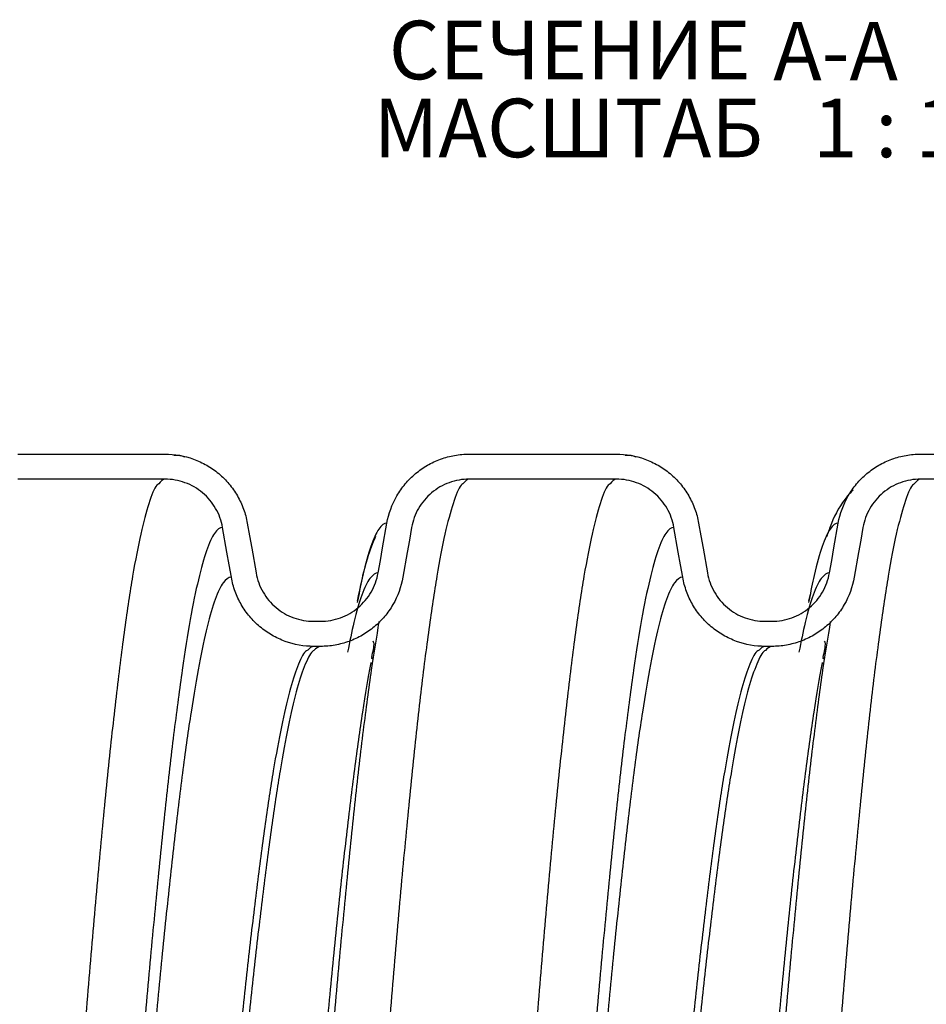
# Model space of a CAD drawing. Units: millimetres. Extents: x 2627 to 3002, y 1720 to 2085.
# Drawn here: x 2765 to 2819, y 1807 to 1866 of the extents above; entities that cross this region are included whole.
import ezdxf

# ---------------------------------------------------------------- set-up
doc = ezdxf.new("R2010")
doc.units = ezdxf.units.MM
doc.styles.add('SLDTEXTSTYLE1', font='TXT', dxfattribs={"width": 0.7})
doc.styles.add('SLDTEXTSTYLE2', font='TXT', dxfattribs={"width": 0.663})
doc.styles.add('SLDTEXTSTYLE3', font='TXT', dxfattribs={"width": 0.663, "bigfont": 'bigfont'})
doc.styles.add('SLDTEXTSTYLE4', font='TXT', dxfattribs={"width": 0.5978})

# ---------------------------------------------------------------- blocks, each defined once
blk = doc.blocks.new('SW_NOTE_0')
at = {"color": 0, "linetype": 'Continuous', "lineweight": 0, "char_height": 3.5, "attachment_point": 2}
for s, insert, style in [('СЕЧЕНИЕ', (10.172, 4.512), 'SLDTEXTSTYLE1'), ('A-A', (26.074, 4.444), 'SLDTEXTSTYLE2'), ('МАСШТАБ', (10.086, -0.15), 'SLDTEXTSTYLE3'), ('1 : 1', (29.113, -0.15), 'SLDTEXTSTYLE4')]:
    blk.add_mtext(s, dxfattribs=dict(at, insert=insert, style=style))

msp = doc.modelspace()

# ---------------------------------------------------------------- linework, layer by layer
at = {"linetype": 'Continuous', "lineweight": 25}
for p, q in [((2764.976, 1839.986), (2773.776, 1839.986)), ((2791.976, 1839.986), (2800.776, 1839.986)), ((2818.976, 1839.986), (2827.776, 1839.986)), ((2773.776, 1838.486), (2764.976, 1838.486)), ((2800.776, 1838.486), (2791.976, 1838.486)), ((2827.776, 1838.486), (2818.976, 1838.486)), ((2812.378, 1831.614), (2812.277, 1831.184)), ((2785.31, 1831.273), (2785.275, 1831.102)), ((2812.31, 1831.273), (2812.275, 1831.102)), ((2782.672, 1829.986), (2783.081, 1829.986)), ((2809.672, 1829.986), (2810.081, 1829.986)), ((2783.081, 1828.486), (2782.672, 1828.486)), ((2810.081, 1828.486), (2809.672, 1828.486)), ((2786.16, 1827.827), (2786.138, 1827.722)), ((2813.16, 1827.827), (2813.138, 1827.722))]:
    msp.add_line(p, q, dxfattribs=at)
at = {"linetype": 'Continuous', "lineweight": 25, "flags": 128}
for points in [[(2778.7, 1835.854), (2778.833, 1835.103), (2778.965, 1834.352), (2779.225, 1832.878)], [(2786.528, 1832.878), (2786.66, 1833.63), (2786.792, 1834.381), (2787.052, 1835.854)], [(2805.7, 1835.854), (2805.833, 1835.103), (2805.965, 1834.352), (2806.225, 1832.878)], [(2813.528, 1832.878), (2813.66, 1833.63), (2813.792, 1834.381), (2814.052, 1835.854)], [(2777.748, 1832.618), (2777.615, 1833.369), (2777.483, 1834.121), (2777.223, 1835.594)], [(2788.529, 1835.594), (2788.397, 1834.842), (2788.264, 1834.091), (2788.005, 1832.618)], [(2804.748, 1832.618), (2804.615, 1833.369), (2804.483, 1834.121), (2804.223, 1835.594)], [(2815.529, 1835.594), (2815.397, 1834.842), (2815.264, 1834.091), (2815.005, 1832.618)]]:
    msp.add_lwpolyline(points, dxfattribs=at)
at = {"linetype": 'Continuous', "lineweight": 25}
for points, knots in [([(2773.776, 1839.986), (2774.363, 1839.986), (2774.935, 1839.885), (2775.761, 1839.584), (2776.024, 1839.462), (2776.526, 1839.172), (2776.766, 1839.004), (2777.214, 1838.628), (2777.419, 1838.423), (2777.791, 1837.98), (2777.96, 1837.739), (2778.252, 1837.234), (2778.374, 1836.971), (2778.573, 1836.427), (2778.649, 1836.143), (2778.7, 1835.854)], [0, 0, 0, 0, 0.25, 0.25, 0.375, 0.375, 0.5, 0.5, 0.625, 0.625, 0.75, 0.75, 0.875, 0.875, 1, 1, 1, 1]), ([(2774.966, 1839.81), (2774.758, 1839.869), (2774.537, 1839.931), (2774.321, 1839.897), (2774.309, 1839.895)], [0, 0, 0, 0, 0.941212, 1, 1, 1, 1]), ([(2787.052, 1835.854), (2787.154, 1836.433), (2787.353, 1836.979), (2787.792, 1837.74), (2787.959, 1837.977), (2788.331, 1838.421), (2788.538, 1838.628), (2788.986, 1839.004), (2789.223, 1839.17), (2789.725, 1839.46), (2789.991, 1839.585), (2790.54, 1839.784), (2790.82, 1839.859), (2791.39, 1839.96), (2791.682, 1839.986), (2791.976, 1839.986)], [0, 0, 0, 0, 0.25, 0.25, 0.375, 0.375, 0.5, 0.5, 0.625, 0.625, 0.75, 0.75, 0.875, 0.875, 1, 1, 1, 1]), ([(2800.776, 1839.986), (2801.363, 1839.986), (2801.935, 1839.885), (2802.761, 1839.584), (2803.024, 1839.462), (2803.526, 1839.172), (2803.766, 1839.004), (2804.214, 1838.628), (2804.419, 1838.423), (2804.791, 1837.98), (2804.96, 1837.739), (2805.252, 1837.234), (2805.374, 1836.971), (2805.573, 1836.427), (2805.649, 1836.143), (2805.7, 1835.854)], [0, 0, 0, 0, 0.25, 0.25, 0.375, 0.375, 0.5, 0.5, 0.625, 0.625, 0.75, 0.75, 0.875, 0.875, 1, 1, 1, 1]), ([(2801.966, 1839.81), (2801.758, 1839.869), (2801.537, 1839.931), (2801.321, 1839.897), (2801.309, 1839.895)], [0, 0, 0, 0, 0.941212, 1, 1, 1, 1]), ([(2814.052, 1835.854), (2814.154, 1836.433), (2814.353, 1836.979), (2814.792, 1837.74), (2814.959, 1837.977), (2815.331, 1838.421), (2815.538, 1838.628), (2815.986, 1839.004), (2816.223, 1839.17), (2816.725, 1839.46), (2816.991, 1839.585), (2817.54, 1839.784), (2817.82, 1839.859), (2818.39, 1839.96), (2818.682, 1839.986), (2818.976, 1839.986)], [0, 0, 0, 0, 0.25, 0.25, 0.375, 0.375, 0.5, 0.5, 0.625, 0.625, 0.75, 0.75, 0.875, 0.875, 1, 1, 1, 1]), ([(2773.776, 1838.486), (2773.775, 1838.486), (2773.65, 1838.487), (2773.525, 1838.345), (2773.4, 1838.203)], [0, 0, 0, 0, 0.009417, 1, 1, 1, 1]), ([(2777.223, 1835.594), (2777.152, 1835.999), (2777.012, 1836.381), (2776.705, 1836.914), (2776.588, 1837.08), (2776.327, 1837.39), (2776.183, 1837.536), (2775.869, 1837.799), (2775.703, 1837.915), (2775.352, 1838.118), (2775.165, 1838.205), (2774.781, 1838.345), (2774.585, 1838.397), (2774.186, 1838.468), (2773.981, 1838.486), (2773.776, 1838.486)], [0, 0, 0, 0, 0.25, 0.25, 0.375, 0.375, 0.5, 0.5, 0.625, 0.625, 0.75, 0.75, 0.875, 0.875, 1, 1, 1, 1]), ([(2791.976, 1838.486), (2791.565, 1838.486), (2791.164, 1838.415), (2790.586, 1838.205), (2790.402, 1838.119), (2790.051, 1837.916), (2789.883, 1837.799), (2789.569, 1837.536), (2789.426, 1837.392), (2789.165, 1837.082), (2789.047, 1836.913), (2788.843, 1836.559), (2788.757, 1836.376), (2788.618, 1835.995), (2788.565, 1835.796), (2788.529, 1835.594)], [0, 0, 0, 0, 0.25, 0.25, 0.375, 0.375, 0.5, 0.5, 0.625, 0.625, 0.75, 0.75, 0.875, 0.875, 1, 1, 1, 1]), ([(2791.976, 1838.486), (2791.975, 1838.486), (2791.849, 1838.487), (2791.723, 1838.344), (2791.598, 1838.202)], [0, 0, 0, 0, 0.009361, 1, 1, 1, 1]), ([(2800.776, 1838.486), (2800.775, 1838.486), (2800.65, 1838.487), (2800.525, 1838.345), (2800.4, 1838.203)], [0, 0, 0, 0, 0.009417, 1, 1, 1, 1]), ([(2804.223, 1835.594), (2804.152, 1835.999), (2804.012, 1836.381), (2803.705, 1836.914), (2803.588, 1837.08), (2803.327, 1837.39), (2803.183, 1837.536), (2802.869, 1837.799), (2802.703, 1837.915), (2802.352, 1838.118), (2802.165, 1838.205), (2801.781, 1838.345), (2801.585, 1838.397), (2801.186, 1838.468), (2800.981, 1838.486), (2800.776, 1838.486)], [0, 0, 0, 0, 0.25, 0.25, 0.375, 0.375, 0.5, 0.5, 0.625, 0.625, 0.75, 0.75, 0.875, 0.875, 1, 1, 1, 1]), ([(2818.976, 1838.486), (2818.565, 1838.486), (2818.164, 1838.415), (2817.586, 1838.205), (2817.402, 1838.119), (2817.051, 1837.916), (2816.883, 1837.799), (2816.569, 1837.536), (2816.426, 1837.392), (2816.165, 1837.082), (2816.047, 1836.913), (2815.843, 1836.559), (2815.757, 1836.376), (2815.618, 1835.995), (2815.565, 1835.796), (2815.529, 1835.594)], [0, 0, 0, 0, 0.25, 0.25, 0.375, 0.375, 0.5, 0.5, 0.625, 0.625, 0.75, 0.75, 0.875, 0.875, 1, 1, 1, 1]), ([(2818.976, 1838.486), (2818.975, 1838.486), (2818.849, 1838.487), (2818.723, 1838.344), (2818.598, 1838.202)], [0, 0, 0, 0, 0.009361, 1, 1, 1, 1]), ([(2814.934, 1837.827), (2814.825, 1837.712), (2814.248, 1837.102), (2813.75, 1836.175), (2813.453, 1835.322), (2813.363, 1835.063)], [0, 0, 0, 0, 0.139406, 0.738815, 1, 1, 1, 1]), ([(2787.052, 1835.854), (2787.051, 1835.854), (2786.889, 1835.856), (2786.564, 1835.625), (2786.084, 1834.55), (2785.665, 1833.115), (2785.407, 1831.777), (2785.31, 1831.273)], [0, 0, 0, 0, 0.002131, 0.279389, 0.556025, 0.832889, 1, 1, 1, 1]), ([(2814.052, 1835.854), (2814.051, 1835.854), (2813.889, 1835.856), (2813.564, 1835.625), (2813.084, 1834.55), (2812.665, 1833.115), (2812.407, 1831.777), (2812.31, 1831.273)], [0, 0, 0, 0, 0.002131, 0.279389, 0.556025, 0.832889, 1, 1, 1, 1]), ([(2786.363, 1835.063), (2786.194, 1834.634), (2785.719, 1833.421), (2785.45, 1832.062), (2785.277, 1831.184)], [0, 0, 0, 0, 0.354038, 1, 1, 1, 1]), ([(2779.225, 1832.878), (2779.297, 1832.474), (2779.436, 1832.091), (2779.744, 1831.558), (2779.86, 1831.392), (2780.121, 1831.082), (2780.265, 1830.937), (2780.579, 1830.673), (2780.745, 1830.557), (2781.096, 1830.354), (2781.283, 1830.267), (2781.667, 1830.127), (2781.863, 1830.075), (2782.262, 1830.004), (2782.467, 1829.986), (2782.672, 1829.986)], [0, 0, 0, 0, 0.25, 0.25, 0.375, 0.375, 0.5, 0.5, 0.625, 0.625, 0.75, 0.75, 0.875, 0.875, 1, 1, 1, 1]), ([(2783.081, 1829.986), (2783.492, 1829.986), (2783.892, 1830.057), (2784.471, 1830.267), (2784.655, 1830.353), (2785.006, 1830.556), (2785.174, 1830.673), (2785.487, 1830.936), (2785.631, 1831.08), (2785.891, 1831.39), (2786.01, 1831.559), (2786.214, 1831.913), (2786.3, 1832.097), (2786.438, 1832.478), (2786.492, 1832.676), (2786.528, 1832.878)], [0, 0, 0, 0, 0.25, 0.25, 0.375, 0.375, 0.5, 0.5, 0.625, 0.625, 0.75, 0.75, 0.875, 0.875, 1, 1, 1, 1]), ([(2786.528, 1832.878), (2786.526, 1832.878), (2786.364, 1832.88), (2786.039, 1832.66), (2785.559, 1831.648), (2785.112, 1830.178), (2784.826, 1828.764), (2784.7, 1828.145)], [0, 0, 0, 0, 0.002159, 0.26661, 0.530466, 0.794541, 1, 1, 1, 1]), ([(2806.225, 1832.878), (2806.297, 1832.474), (2806.436, 1832.091), (2806.744, 1831.558), (2806.86, 1831.392), (2807.121, 1831.082), (2807.265, 1830.937), (2807.579, 1830.673), (2807.745, 1830.557), (2808.096, 1830.354), (2808.283, 1830.267), (2808.667, 1830.127), (2808.863, 1830.075), (2809.262, 1830.004), (2809.467, 1829.986), (2809.672, 1829.986)], [0, 0, 0, 0, 0.25, 0.25, 0.375, 0.375, 0.5, 0.5, 0.625, 0.625, 0.75, 0.75, 0.875, 0.875, 1, 1, 1, 1]), ([(2810.081, 1829.986), (2810.492, 1829.986), (2810.892, 1830.057), (2811.471, 1830.267), (2811.655, 1830.353), (2812.006, 1830.556), (2812.174, 1830.673), (2812.487, 1830.936), (2812.631, 1831.08), (2812.891, 1831.39), (2813.01, 1831.559), (2813.214, 1831.913), (2813.3, 1832.097), (2813.438, 1832.478), (2813.492, 1832.676), (2813.528, 1832.878)], [0, 0, 0, 0, 0.25, 0.25, 0.375, 0.375, 0.5, 0.5, 0.625, 0.625, 0.75, 0.75, 0.875, 0.875, 1, 1, 1, 1]), ([(2813.528, 1832.878), (2813.526, 1832.878), (2813.364, 1832.88), (2813.039, 1832.66), (2812.559, 1831.648), (2812.112, 1830.178), (2811.826, 1828.764), (2811.7, 1828.145)], [0, 0, 0, 0, 0.002159, 0.26661, 0.530466, 0.794541, 1, 1, 1, 1]), ([(2782.672, 1828.486), (2782.085, 1828.486), (2781.513, 1828.587), (2780.687, 1828.888), (2780.424, 1829.011), (2779.923, 1829.3), (2779.683, 1829.468), (2779.234, 1829.844), (2779.029, 1830.049), (2778.657, 1830.492), (2778.488, 1830.733), (2778.196, 1831.239), (2778.074, 1831.501), (2777.875, 1832.045), (2777.799, 1832.329), (2777.748, 1832.618)], [0, 0, 0, 0, 0.25, 0.25, 0.375, 0.375, 0.5, 0.5, 0.625, 0.625, 0.75, 0.75, 0.875, 0.875, 1, 1, 1, 1]), ([(2788.005, 1832.618), (2787.903, 1832.04), (2787.704, 1831.494), (2787.265, 1830.732), (2787.098, 1830.495), (2786.726, 1830.051), (2786.519, 1829.844), (2786.071, 1829.468), (2785.833, 1829.302), (2785.332, 1829.012), (2785.066, 1828.888), (2784.517, 1828.688), (2784.237, 1828.613), (2783.667, 1828.512), (2783.375, 1828.486), (2783.081, 1828.486)], [0, 0, 0, 0, 0.25, 0.25, 0.375, 0.375, 0.5, 0.5, 0.625, 0.625, 0.75, 0.75, 0.875, 0.875, 1, 1, 1, 1]), ([(2809.672, 1828.486), (2809.085, 1828.486), (2808.513, 1828.587), (2807.687, 1828.888), (2807.424, 1829.011), (2806.923, 1829.3), (2806.683, 1829.468), (2806.234, 1829.844), (2806.029, 1830.049), (2805.657, 1830.492), (2805.488, 1830.733), (2805.196, 1831.239), (2805.074, 1831.501), (2804.875, 1832.045), (2804.799, 1832.329), (2804.748, 1832.618)], [0, 0, 0, 0, 0.25, 0.25, 0.375, 0.375, 0.5, 0.5, 0.625, 0.625, 0.75, 0.75, 0.875, 0.875, 1, 1, 1, 1]), ([(2815.005, 1832.618), (2814.903, 1832.04), (2814.704, 1831.494), (2814.265, 1830.732), (2814.098, 1830.495), (2813.726, 1830.051), (2813.519, 1829.844), (2813.071, 1829.468), (2812.833, 1829.302), (2812.332, 1829.012), (2812.066, 1828.888), (2811.517, 1828.688), (2811.237, 1828.613), (2810.667, 1828.512), (2810.375, 1828.486), (2810.081, 1828.486)], [0, 0, 0, 0, 0.25, 0.25, 0.375, 0.375, 0.5, 0.5, 0.625, 0.625, 0.75, 0.75, 0.875, 0.875, 1, 1, 1, 1]), ([(2786.151, 1827.829), (2786.184, 1827.999), (2786.256, 1828.371), (2786.307, 1828.692), (2786.248, 1828.759), (2786.22, 1828.792)], [0, 0, 0, 0, 0.3023935, 0.6611156, 1, 1, 1, 1]), ([(2813.151, 1827.829), (2813.184, 1827.999), (2813.256, 1828.371), (2813.307, 1828.692), (2813.248, 1828.759), (2813.22, 1828.792)], [0, 0, 0, 0, 0.302393, 0.661116, 1, 1, 1, 1]), ([(2782.672, 1828.486), (2782.671, 1828.486), (2782.551, 1828.487), (2782.431, 1828.374), (2782.312, 1828.262)], [0, 0, 0, 0, 0.012053, 1, 1, 1, 1]), ([(2783.081, 1828.486), (2783.08, 1828.486), (2782.95, 1828.487), (2782.819, 1828.364), (2782.69, 1828.242)], [0, 0, 0, 0, 0.011104, 1, 1, 1, 1]), ([(2809.672, 1828.486), (2809.671, 1828.486), (2809.551, 1828.487), (2809.431, 1828.374), (2809.312, 1828.262)], [0, 0, 0, 0, 0.012053, 1, 1, 1, 1]), ([(2810.081, 1828.486), (2810.08, 1828.486), (2809.95, 1828.487), (2809.819, 1828.364), (2809.69, 1828.242)], [0, 0, 0, 0, 0.011104, 1, 1, 1, 1])]:
    msp.add_open_spline(points, degree=3, knots=knots, dxfattribs=at)
at = {"color": 8, "linetype": 'Continuous', "lineweight": 25}
for points, knots in [([(2773.4, 1838.203), (2773.363, 1838.18), (2773.165, 1838.054), (2772.808, 1837.101), (2772.325, 1835.329), (2771.841, 1832.801), (2771.362, 1829.624), (2770.877, 1825.82), (2770.396, 1821.439), (2769.915, 1816.536), (2769.43, 1811.176), (2768.952, 1805.421), (2768.467, 1799.349), (2767.985, 1793.031), (2767.505, 1786.549), (2767.019, 1779.987), (2766.541, 1773.422), (2766.057, 1766.942), (2765.574, 1760.624), (2765.094, 1754.549), (2764.609, 1748.798), (2764.13, 1743.435), (2763.646, 1738.533), (2763.163, 1734.153), (2762.684, 1730.348), (2762.198, 1727.169), (2761.719, 1724.653), (2761.236, 1722.833), (2760.752, 1721.732), (2760.431, 1721.485), (2760.27, 1721.486), (2760.268, 1721.486)], [0, 0, 0, 0, 0.008524, 0.045203, 0.081913, 0.118666, 0.155316, 0.192074, 0.228769, 0.265464, 0.302222, 0.338872, 0.375625, 0.412335, 0.449015, 0.485777, 0.52243, 0.559175, 0.595898, 0.632566, 0.66933, 0.705989, 0.742724, 0.77946, 0.816119, 0.852883, 0.889551, 0.926274, 0.963019, 0.999672, 1, 1, 1, 1]), ([(2791.598, 1838.202), (2791.562, 1838.178), (2791.364, 1838.052), (2791.008, 1837.101), (2790.525, 1835.329), (2790.041, 1832.801), (2789.562, 1829.624), (2789.077, 1825.82), (2788.596, 1821.439), (2788.115, 1816.536), (2787.63, 1811.176), (2787.152, 1805.421), (2786.667, 1799.349), (2786.185, 1793.031), (2785.705, 1786.549), (2785.219, 1779.987), (2784.741, 1773.422), (2784.257, 1766.942), (2783.774, 1760.624), (2783.294, 1754.549), (2782.809, 1748.798), (2782.33, 1743.435), (2781.846, 1738.533), (2781.363, 1734.153), (2780.884, 1730.348), (2780.398, 1727.169), (2779.919, 1724.653), (2779.436, 1722.833), (2778.952, 1721.732), (2778.631, 1721.485), (2778.47, 1721.486), (2778.468, 1721.486)], [0, 0, 0, 0, 0.008353, 0.045039, 0.081756, 0.118515, 0.155171, 0.191936, 0.228637, 0.265338, 0.302102, 0.338759, 0.375518, 0.412234, 0.44892, 0.485689, 0.522348, 0.559099, 0.595829, 0.632503, 0.669274, 0.705939, 0.74268, 0.779422, 0.816087, 0.852858, 0.889532, 0.926262, 0.963013, 0.999672, 1, 1, 1, 1]), ([(2800.4, 1838.203), (2800.363, 1838.18), (2800.165, 1838.054), (2799.808, 1837.101), (2799.325, 1835.329), (2798.841, 1832.801), (2798.362, 1829.624), (2797.877, 1825.82), (2797.396, 1821.439), (2796.915, 1816.536), (2796.43, 1811.176), (2795.952, 1805.421), (2795.467, 1799.349), (2794.985, 1793.031), (2794.505, 1786.549), (2794.019, 1779.987), (2793.541, 1773.422), (2793.057, 1766.942), (2792.574, 1760.624), (2792.094, 1754.549), (2791.609, 1748.798), (2791.13, 1743.435), (2790.646, 1738.533), (2790.163, 1734.153), (2789.684, 1730.348), (2789.198, 1727.169), (2788.719, 1724.653), (2788.236, 1722.833), (2787.752, 1721.732), (2787.431, 1721.485), (2787.27, 1721.486), (2787.268, 1721.486)], [0, 0, 0, 0, 0.008524, 0.045203, 0.081913, 0.118666, 0.155316, 0.192074, 0.228769, 0.265464, 0.302222, 0.338872, 0.375625, 0.412335, 0.449015, 0.485777, 0.52243, 0.559175, 0.595898, 0.632566, 0.66933, 0.705989, 0.742724, 0.77946, 0.816119, 0.852883, 0.889551, 0.926274, 0.963019, 0.999672, 1, 1, 1, 1]), ([(2818.598, 1838.202), (2818.562, 1838.178), (2818.364, 1838.052), (2818.008, 1837.101), (2817.525, 1835.329), (2817.041, 1832.801), (2816.562, 1829.624), (2816.077, 1825.82), (2815.596, 1821.439), (2815.115, 1816.536), (2814.63, 1811.176), (2814.152, 1805.421), (2813.667, 1799.349), (2813.185, 1793.031), (2812.705, 1786.549), (2812.219, 1779.987), (2811.741, 1773.422), (2811.257, 1766.942), (2810.774, 1760.624), (2810.294, 1754.549), (2809.809, 1748.798), (2809.33, 1743.435), (2808.846, 1738.533), (2808.363, 1734.153), (2807.884, 1730.348), (2807.398, 1727.169), (2806.919, 1724.653), (2806.436, 1722.833), (2805.952, 1721.732), (2805.631, 1721.485), (2805.47, 1721.486), (2805.468, 1721.486)], [0, 0, 0, 0, 0.008353, 0.045039, 0.081756, 0.118515, 0.155171, 0.191936, 0.228637, 0.265338, 0.302102, 0.338759, 0.375518, 0.412234, 0.44892, 0.485689, 0.522348, 0.559099, 0.595829, 0.632503, 0.669274, 0.705939, 0.74268, 0.779422, 0.816087, 0.852858, 0.889532, 0.926262, 0.963013, 0.999672, 1, 1, 1, 1]), ([(2827.4, 1838.203), (2827.363, 1838.18), (2827.165, 1838.054), (2826.808, 1837.101), (2826.325, 1835.329), (2825.841, 1832.801), (2825.362, 1829.624), (2824.877, 1825.82), (2824.396, 1821.439), (2823.915, 1816.536), (2823.43, 1811.176), (2822.952, 1805.421), (2822.467, 1799.349), (2821.985, 1793.031), (2821.505, 1786.549), (2821.019, 1779.987), (2820.541, 1773.422), (2820.057, 1766.942), (2819.574, 1760.624), (2819.094, 1754.549), (2818.609, 1748.798), (2818.13, 1743.435), (2817.646, 1738.533), (2817.163, 1734.153), (2816.684, 1730.348), (2816.198, 1727.169), (2815.719, 1724.653), (2815.236, 1722.833), (2814.752, 1721.732), (2814.431, 1721.485), (2814.27, 1721.486), (2814.268, 1721.486)], [0, 0, 0, 0, 0.0085235, 0.0452033, 0.0819134, 0.118666, 0.155316, 0.1920744, 0.2287691, 0.2654637, 0.3022221, 0.3388721, 0.3756247, 0.4123348, 0.4490146, 0.4857769, 0.5224298, 0.5591747, 0.5958983, 0.6325661, 0.6693303, 0.7059893, 0.7427245, 0.7794597, 0.8161186, 0.8528828, 0.8895506, 0.9262742, 0.9630191, 0.9996721, 1, 1, 1, 1]), ([(2777.223, 1835.594), (2777.222, 1835.594), (2777.059, 1835.595), (2776.735, 1835.36), (2776.254, 1834.314), (2775.772, 1832.584), (2775.288, 1830.193), (2774.809, 1827.169), (2774.324, 1823.554), (2773.843, 1819.389), (2773.362, 1814.729), (2772.877, 1809.634), (2772.398, 1804.163), (2771.914, 1798.391), (2771.432, 1792.386), (2770.952, 1786.224), (2770.466, 1779.987), (2769.988, 1773.746), (2769.503, 1767.586), (2769.021, 1761.582), (2768.541, 1755.807), (2768.056, 1750.34), (2767.577, 1745.243), (2767.093, 1740.581), (2766.61, 1736.427), (2766.136, 1732.817), (2765.819, 1730.926), (2765.664, 1729.998)], [0, 0, 0, 0, 0.0003227, 0.0420973, 0.083778, 0.1254932, 0.1672568, 0.2089036, 0.2506738, 0.2923715, 0.3340692, 0.3758394, 0.4174862, 0.4592497, 0.500965, 0.5426457, 0.5844203, 0.6260705, 0.6678253, 0.7095559, 0.7512231, 0.7929998, 0.8346568, 0.8764006, 0.9181444, 0.9598014, 1, 1, 1, 1]), ([(2804.223, 1835.594), (2804.222, 1835.594), (2804.059, 1835.595), (2803.735, 1835.36), (2803.254, 1834.314), (2802.772, 1832.584), (2802.288, 1830.193), (2801.809, 1827.169), (2801.324, 1823.554), (2800.843, 1819.389), (2800.362, 1814.729), (2799.877, 1809.634), (2799.398, 1804.163), (2798.914, 1798.391), (2798.432, 1792.386), (2797.952, 1786.224), (2797.466, 1779.987), (2796.988, 1773.746), (2796.503, 1767.586), (2796.021, 1761.582), (2795.541, 1755.807), (2795.056, 1750.34), (2794.577, 1745.243), (2794.093, 1740.581), (2793.61, 1736.427), (2793.136, 1732.817), (2792.819, 1730.926), (2792.664, 1729.998)], [0, 0, 0, 0, 0.000323, 0.042097, 0.083778, 0.125493, 0.167257, 0.208904, 0.250674, 0.292371, 0.334069, 0.375839, 0.417486, 0.45925, 0.500965, 0.542646, 0.58442, 0.62607, 0.667825, 0.709556, 0.751223, 0.793, 0.834657, 0.876401, 0.918144, 0.959801, 1, 1, 1, 1]), ([(2777.748, 1832.618), (2777.747, 1832.618), (2777.584, 1832.619), (2777.259, 1832.397), (2776.779, 1831.406), (2776.297, 1829.769), (2775.812, 1827.506), (2775.334, 1824.644), (2774.849, 1821.222), (2774.368, 1817.28), (2773.887, 1812.87), (2773.402, 1808.048), (2772.923, 1802.869), (2772.438, 1797.406), (2771.956, 1791.722), (2771.476, 1785.89), (2770.991, 1779.987), (2770.512, 1774.08), (2770.028, 1768.25), (2769.545, 1762.567), (2769.066, 1757.101), (2768.58, 1751.927), (2768.101, 1747.101), (2767.618, 1742.695), (2767.134, 1738.739), (2766.655, 1735.37), (2766.323, 1733.278), (2766.155, 1732.492), (2766.147, 1732.455)], [0, 0, 0, 0, 0.000342, 0.041966, 0.083496, 0.125061, 0.166674, 0.20817, 0.24979, 0.291337, 0.332885, 0.374504, 0.416001, 0.457614, 0.499179, 0.540709, 0.582333, 0.623833, 0.665437, 0.707018, 0.748534, 0.790161, 0.831667, 0.873261, 0.914854, 0.956361, 0.997987, 1, 1, 1, 1]), ([(2804.748, 1832.618), (2804.747, 1832.618), (2804.584, 1832.619), (2804.259, 1832.397), (2803.779, 1831.406), (2803.297, 1829.769), (2802.812, 1827.506), (2802.334, 1824.644), (2801.849, 1821.222), (2801.368, 1817.28), (2800.887, 1812.87), (2800.402, 1808.048), (2799.923, 1802.869), (2799.438, 1797.406), (2798.956, 1791.722), (2798.476, 1785.89), (2797.991, 1779.987), (2797.512, 1774.08), (2797.028, 1768.25), (2796.545, 1762.567), (2796.066, 1757.101), (2795.58, 1751.927), (2795.101, 1747.101), (2794.618, 1742.695), (2794.134, 1738.739), (2793.655, 1735.37), (2793.323, 1733.278), (2793.155, 1732.492), (2793.147, 1732.455)], [0, 0, 0, 0, 0.000342, 0.041966, 0.083496, 0.125061, 0.166674, 0.20817, 0.24979, 0.291337, 0.332885, 0.374504, 0.416001, 0.457614, 0.499179, 0.540709, 0.582333, 0.623833, 0.665437, 0.707018, 0.748534, 0.790161, 0.831667, 0.873261, 0.914854, 0.956361, 0.997987, 1, 1, 1, 1]), ([(2786.576, 1829.97), (2786.423, 1829.044), (2786.109, 1827.153), (2785.631, 1823.546), (2785.149, 1819.391), (2784.668, 1814.729), (2784.183, 1809.634), (2783.705, 1804.163), (2783.22, 1798.391), (2782.738, 1792.386), (2782.258, 1786.224), (2781.773, 1779.987), (2781.294, 1773.746), (2780.81, 1767.586), (2780.327, 1761.582), (2779.847, 1755.807), (2779.362, 1750.34), (2778.883, 1745.242), (2778.399, 1740.583), (2777.916, 1736.419), (2777.437, 1732.802), (2776.951, 1729.781), (2776.472, 1727.389), (2775.989, 1725.658), (2775.505, 1724.612), (2775.185, 1724.377), (2775.023, 1724.378), (2775.021, 1724.378)], [0, 0, 0, 0, 0.040064, 0.081837, 0.123538, 0.165239, 0.207012, 0.248662, 0.290428, 0.332146, 0.37383, 0.415608, 0.457261, 0.499019, 0.540752, 0.582422, 0.624202, 0.665862, 0.707609, 0.749355, 0.791015, 0.832795, 0.874465, 0.916199, 0.957957, 0.99961, 1, 1, 1, 1]), ([(2813.576, 1829.97), (2813.423, 1829.044), (2813.109, 1827.153), (2812.631, 1823.546), (2812.149, 1819.391), (2811.668, 1814.729), (2811.183, 1809.634), (2810.705, 1804.163), (2810.22, 1798.391), (2809.738, 1792.386), (2809.258, 1786.224), (2808.773, 1779.987), (2808.294, 1773.746), (2807.81, 1767.586), (2807.327, 1761.582), (2806.847, 1755.807), (2806.362, 1750.34), (2805.883, 1745.242), (2805.399, 1740.583), (2804.916, 1736.419), (2804.437, 1732.802), (2803.951, 1729.781), (2803.472, 1727.389), (2802.989, 1725.658), (2802.505, 1724.612), (2802.185, 1724.377), (2802.023, 1724.378), (2802.021, 1724.378)], [0, 0, 0, 0, 0.040064, 0.081837, 0.123538, 0.165239, 0.207012, 0.248662, 0.290428, 0.332146, 0.37383, 0.415608, 0.457261, 0.499019, 0.540752, 0.582422, 0.624202, 0.665862, 0.707609, 0.749355, 0.791015, 0.832795, 0.874465, 0.916199, 0.957957, 0.99961, 1, 1, 1, 1]), ([(2782.312, 1828.262), (2782.269, 1828.24), (2782.065, 1828.135), (2781.703, 1827.34), (2781.221, 1825.869), (2780.736, 1823.773), (2780.258, 1821.139), (2779.773, 1817.985), (2779.292, 1814.353), (2778.811, 1810.288), (2778.326, 1805.845), (2777.847, 1801.073), (2777.363, 1796.039), (2776.881, 1790.801), (2776.4, 1785.427), (2775.915, 1779.987), (2775.436, 1774.544), (2774.952, 1769.171), (2774.469, 1763.934), (2773.99, 1758.897), (2773.504, 1754.129), (2773.025, 1749.683), (2772.542, 1745.619), (2772.058, 1741.988), (2771.579, 1738.833), (2771.094, 1736.198), (2770.614, 1734.112), (2770.131, 1732.603), (2769.647, 1731.69), (2769.327, 1731.485), (2769.165, 1731.486), (2769.163, 1731.486)], [0, 0, 0, 0, 0.009706, 0.046339, 0.083003, 0.11971, 0.156314, 0.193026, 0.229675, 0.266323, 0.303036, 0.33964, 0.376346, 0.413011, 0.449644, 0.486361, 0.522967, 0.559666, 0.596344, 0.632965, 0.669684, 0.706297, 0.742986, 0.779675, 0.816288, 0.853006, 0.889628, 0.926305, 0.963004, 0.999611, 1, 1, 1, 1]), ([(2782.69, 1828.242), (2782.657, 1828.225), (2782.464, 1828.121), (2782.112, 1827.336), (2781.63, 1825.869), (2781.145, 1823.773), (2780.667, 1821.139), (2780.182, 1817.985), (2779.701, 1814.353), (2779.22, 1810.288), (2778.734, 1805.845), (2778.256, 1801.073), (2777.771, 1796.039), (2777.289, 1790.801), (2776.809, 1785.427), (2776.324, 1779.987), (2775.845, 1774.544), (2775.361, 1769.171), (2774.878, 1763.934), (2774.399, 1758.897), (2773.913, 1754.129), (2773.434, 1749.683), (2772.951, 1745.619), (2772.467, 1741.988), (2771.988, 1738.833), (2771.503, 1736.198), (2771.023, 1734.112), (2770.54, 1732.603), (2770.056, 1731.69), (2769.736, 1731.485), (2769.573, 1731.486), (2769.572, 1731.486)], [0, 0, 0, 0, 0.007388, 0.044107, 0.080857, 0.11765, 0.154339, 0.191138, 0.227872, 0.264606, 0.301405, 0.338094, 0.374887, 0.411637, 0.448356, 0.485158, 0.521851, 0.558636, 0.595399, 0.632106, 0.668911, 0.705609, 0.742384, 0.779159, 0.815858, 0.852662, 0.889369, 0.926133, 0.962918, 0.99961, 1, 1, 1, 1]), ([(2809.312, 1828.262), (2809.269, 1828.24), (2809.065, 1828.135), (2808.703, 1827.34), (2808.221, 1825.869), (2807.736, 1823.773), (2807.258, 1821.139), (2806.773, 1817.985), (2806.292, 1814.353), (2805.811, 1810.288), (2805.326, 1805.845), (2804.847, 1801.073), (2804.363, 1796.039), (2803.881, 1790.801), (2803.4, 1785.427), (2802.915, 1779.987), (2802.436, 1774.544), (2801.952, 1769.171), (2801.469, 1763.934), (2800.99, 1758.897), (2800.504, 1754.129), (2800.025, 1749.683), (2799.542, 1745.619), (2799.058, 1741.988), (2798.579, 1738.833), (2798.094, 1736.198), (2797.614, 1734.112), (2797.131, 1732.603), (2796.647, 1731.69), (2796.327, 1731.485), (2796.165, 1731.486), (2796.163, 1731.486)], [0, 0, 0, 0, 0.009706, 0.046339, 0.083003, 0.11971, 0.156314, 0.193026, 0.229675, 0.266323, 0.303036, 0.33964, 0.376346, 0.413011, 0.449644, 0.486361, 0.522967, 0.559666, 0.596344, 0.632965, 0.669684, 0.706297, 0.742986, 0.779675, 0.816288, 0.853006, 0.889628, 0.926305, 0.963004, 0.999611, 1, 1, 1, 1]), ([(2809.69, 1828.242), (2809.657, 1828.225), (2809.464, 1828.121), (2809.112, 1827.336), (2808.63, 1825.869), (2808.145, 1823.773), (2807.667, 1821.139), (2807.182, 1817.985), (2806.701, 1814.353), (2806.22, 1810.288), (2805.734, 1805.845), (2805.256, 1801.073), (2804.771, 1796.039), (2804.289, 1790.801), (2803.809, 1785.427), (2803.324, 1779.987), (2802.845, 1774.544), (2802.361, 1769.171), (2801.878, 1763.934), (2801.399, 1758.897), (2800.913, 1754.129), (2800.434, 1749.683), (2799.951, 1745.619), (2799.467, 1741.988), (2798.988, 1738.833), (2798.503, 1736.198), (2798.023, 1734.112), (2797.54, 1732.603), (2797.056, 1731.69), (2796.736, 1731.485), (2796.573, 1731.486), (2796.572, 1731.486)], [0, 0, 0, 0, 0.007388, 0.044107, 0.080857, 0.11765, 0.154339, 0.191138, 0.227872, 0.264606, 0.301405, 0.338094, 0.374887, 0.411637, 0.448356, 0.485158, 0.521851, 0.558636, 0.595399, 0.632106, 0.668911, 0.705609, 0.742384, 0.779159, 0.815858, 0.852662, 0.889369, 0.926133, 0.962918, 0.99961, 1, 1, 1, 1]), ([(2786.096, 1827.526), (2786.087, 1827.485), (2785.918, 1826.698), (2785.591, 1824.601), (2785.106, 1821.234), (2784.625, 1817.277), (2784.144, 1812.871), (2783.658, 1808.047), (2783.18, 1802.869), (2782.695, 1797.406), (2782.213, 1791.722), (2781.733, 1785.89), (2781.248, 1779.987), (2780.769, 1774.08), (2780.285, 1768.25), (2779.802, 1762.567), (2779.323, 1757.101), (2778.837, 1751.927), (2778.358, 1747.102), (2777.875, 1742.692), (2777.391, 1738.751), (2776.912, 1735.327), (2776.427, 1732.467), (2775.947, 1730.204), (2775.464, 1728.566), (2774.98, 1727.576), (2774.66, 1727.353), (2774.498, 1727.354), (2774.496, 1727.354)], [0, 0, 0, 0, 0.002243, 0.043733, 0.085346, 0.126886, 0.168427, 0.210039, 0.251529, 0.293135, 0.334693, 0.376216, 0.417833, 0.459326, 0.500924, 0.542497, 0.584007, 0.625626, 0.667126, 0.708712, 0.750299, 0.791798, 0.833418, 0.874928, 0.916501, 0.958098, 0.999591, 1, 1, 1, 1]), ([(2813.096, 1827.526), (2813.087, 1827.485), (2812.918, 1826.698), (2812.591, 1824.601), (2812.106, 1821.234), (2811.625, 1817.277), (2811.144, 1812.871), (2810.658, 1808.047), (2810.18, 1802.869), (2809.695, 1797.406), (2809.213, 1791.722), (2808.733, 1785.89), (2808.248, 1779.987), (2807.769, 1774.08), (2807.285, 1768.25), (2806.802, 1762.567), (2806.323, 1757.101), (2805.837, 1751.927), (2805.358, 1747.102), (2804.875, 1742.692), (2804.391, 1738.751), (2803.912, 1735.327), (2803.427, 1732.467), (2802.947, 1730.204), (2802.464, 1728.566), (2801.98, 1727.576), (2801.66, 1727.353), (2801.498, 1727.354), (2801.496, 1727.354)], [0, 0, 0, 0, 0.002243, 0.043733, 0.085346, 0.126886, 0.168427, 0.210039, 0.251529, 0.293135, 0.334693, 0.376216, 0.417833, 0.459326, 0.500924, 0.542497, 0.584007, 0.625626, 0.667126, 0.708712, 0.750299, 0.791798, 0.833418, 0.874928, 0.916501, 0.958098, 0.999591, 1, 1, 1, 1])]:
    msp.add_open_spline(points, degree=3, knots=knots, dxfattribs=at)

# ---------------------------------------------------------------- block references
at = {"linetype": 'Continuous', "lineweight": 0}
msp.add_blockref('SW_NOTE_0', (2787.818, 1861.383), dxfattribs=at)

doc.saveas('drawing.dxf')
